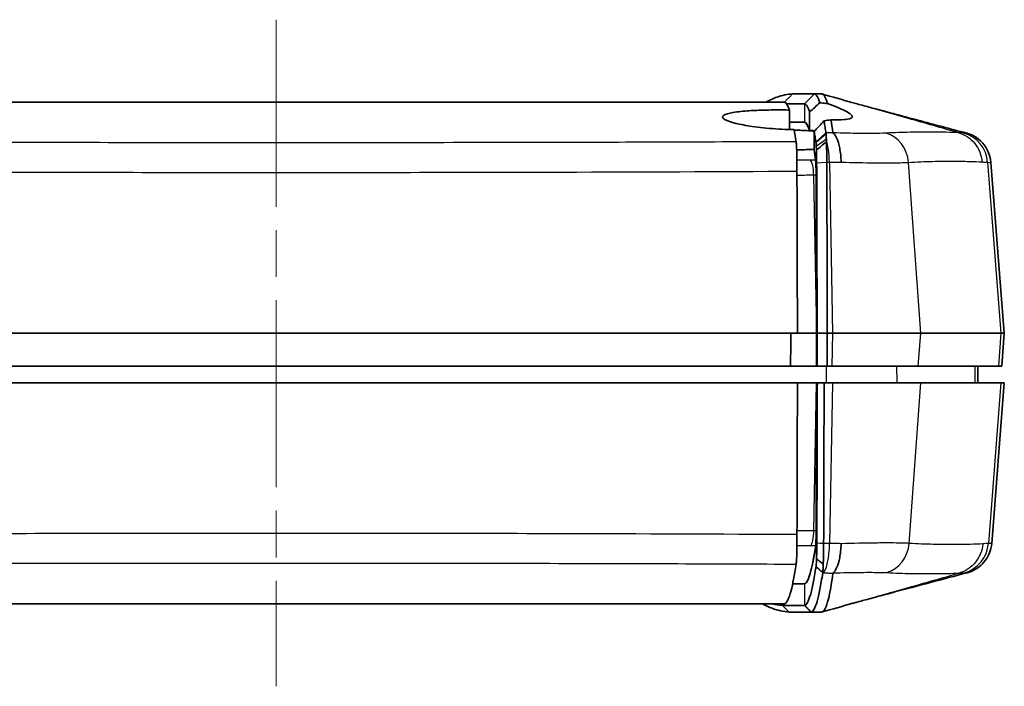
# Model space of a CAD drawing. Units: millimetres. Extents: x 0 to 1594, y 0 to 281.
# Drawn here: x 507 to 537, y 238 to 258 of the extents above; entities that cross this region are included whole.
import ezdxf

# ---------------------------------------------------------------- set-up
doc = ezdxf.new("R2010")
doc.units = ezdxf.units.MM
doc.linetypes.add('CHAIN', pattern=[0.3543, 0.2362, -0.0295, 0.0591, -0.0295])
for name, color, linetype, lineweight in [('Centerline (ISO)', 131, 'Continuous', 18), ('Visible (ISO)', 7, 'Continuous', 35), ('Visible Narrow (ISO)', 7, 'Continuous', 25)]:
    doc.layers.add(name, color=color, linetype=linetype, lineweight=lineweight)

msp = doc.modelspace()

# ---------------------------------------------------------------- linework, layer by layer
at = {"layer": 'Centerline (ISO)', "linetype": 'CHAIN', "ltscale": 23.990969}
msp.add_line((514.9963, 257.7349), (514.9963, 237.5349), dxfattribs=at)
at = {"layer": 'Visible (ISO)'}
for p, q in [((531.3208, 255.4849), (530.654, 255.4849)), ((531.5479, 255.4849), (531.3208, 255.4849)), ((530.4096, 255.2349), (499.583, 255.2349)), ((530.4724, 255.185), (531.0187, 255.185)), ((531.0139, 254.6349), (530.5635, 254.6349)), ((530.7691, 254.6349), (530.7691, 254.6349)), ((531.0139, 254.6349), (531.0139, 254.6349)), ((536.6682, 253.41), (537.0755, 248.2349)), ((499.1912, 248.2349), (530.8014, 248.2349)), ((531.3825, 248.2349), (530.8014, 248.2349)), ((531.3825, 248.2349), (530.8014, 248.2349)), ((531.3998, 248.2349), (531.7082, 248.2349)), ((531.7082, 248.2349), (531.8687, 248.2349)), ((534.5393, 248.2349), (531.8687, 248.2349)), ((534.5393, 248.2349), (536.9741, 248.2349)), ((537.0755, 248.2349), (536.9741, 248.2349)), ((536.9968, 247.2349), (537.0755, 248.2349)), ((499.3973, 247.2349), (530.5953, 247.2349)), ((530.5953, 247.2349), (531.3795, 247.2349)), ((531.3968, 247.2349), (531.3795, 247.2349)), ((531.3968, 247.2349), (531.7052, 247.2349)), ((531.8497, 247.2349), (531.7052, 247.2349)), ((534.4678, 247.2349), (531.8497, 247.2349)), ((536.8962, 247.2349), (534.4678, 247.2349)), ((536.2711, 247.2349), (536.2755, 246.7349)), ((536.9968, 247.2349), (536.8962, 247.2349)), ((499.1912, 246.7349), (530.8014, 246.7349)), ((531.3825, 246.7349), (530.8014, 246.7349)), ((531.3825, 246.7349), (531.4054, 246.7349)), ((531.6111, 246.7349), (531.4054, 246.7349)), ((531.6111, 246.7349), (531.8687, 246.7349)), ((531.8687, 246.7349), (534.5393, 246.7349)), ((534.5393, 246.7349), (536.9741, 246.7349)), ((536.6923, 241.8663), (537.0755, 246.7349)), ((536.9741, 246.7349), (537.0755, 246.7349)), ((531.0139, 240.6349), (530.656, 240.6349)), ((530.7691, 240.6349), (530.7691, 240.6349)), ((531.0139, 240.6349), (531.0139, 240.635)), ((499.583, 240.0349), (511.1728, 240.0349)), ((518.8198, 240.0349), (530.4096, 240.0349)), ((531.0196, 239.9849), (530.3506, 239.9849)), ((530.5534, 239.7849), (531.221, 239.7849)), ((531.221, 239.7849), (531.5479, 239.7849))]:
    msp.add_line(p, q, dxfattribs=at)
for points, knots in [([(530.654, 255.4849), (530.4967, 255.4754), (530.3394, 255.4433), (530.0688, 255.3491), (529.9554, 255.2979), (529.842, 255.2349)], [-5.6883059, -5.6883059, -5.6883059, -5.6883059, -4.4119616, -4.4119616, -3.4918143, -3.4918143, -3.4918143, -3.4918143]), ([(531.4802, 255.2158), (531.4665, 255.2588), (531.4528, 255.2967), (531.4253, 255.3623), (531.4116, 255.39), (531.3978, 255.4125), (531.385, 255.4335), (531.3722, 255.45), (531.3465, 255.4742), (531.3337, 255.4818), (531.3208, 255.4849)], [-0.44193849, -0.44193849, -0.44193849, -0.44193849, -0.32992545, -0.32992545, -0.21791241, -0.21791241, -0.21791241, -0.11358996, -0.11358996, -0.00926751, -0.00926751, -0.00926751, -0.00926751]), ([(531.0187, 255.1849), (531.0313, 255.1818), (531.044, 255.1744), (531.0693, 255.1509), (531.082, 255.1347), (531.0948, 255.1142), (531.1084, 255.0921), (531.1221, 255.0649), (531.1478, 255.0042), (531.1598, 254.9717), (531.1719, 254.9353)], [0.01035132, 0.01035132, 0.01035132, 0.01035132, 0.11358996, 0.11358996, 0.21791241, 0.21791241, 0.21791241, 0.32992545, 0.32992545, 0.4292883, 0.4292883, 0.4292883, 0.4292883]), ([(531.1719, 254.9353), (531.2235, 254.9831), (531.2748, 255.0302), (531.3777, 255.1239), (531.4292, 255.1704), (531.4802, 255.2158)], [0, 0, 0, 0, 0.021878787, 0.021878787, 0.044228278, 0.044228278, 0.044228278, 0.044228278]), ([(531.4802, 255.2158), (531.5389, 255.2109), (531.596, 255.2055), (531.6721, 255.1974), (531.693, 255.1951), (531.7135, 255.1927)], [-0.052929504, -0.052929504, -0.052929504, -0.052929504, -0.032295759, -0.032295759, -0.024357037, -0.024357037, -0.024357037, -0.024357037]), ([(531.7135, 255.1927), (531.8298, 255.1503), (531.9356, 255.1092), (532.1423, 255.0226), (532.2362, 254.9784), (532.3697, 254.9033), (532.4142, 254.8718), (532.4553, 254.8267), (532.4636, 254.811), (532.4648, 254.7848), (532.4598, 254.774), (532.4373, 254.7533), (532.4182, 254.7438), (532.3502, 254.723), (532.2904, 254.7141), (532.1101, 254.7008), (531.9766, 254.6991), (531.8189, 254.7017)], [-0.3517673, -0.3517673, -0.3517673, -0.3517673, -0.30517127, -0.30517127, -0.24851875, -0.24851875, -0.1991071, -0.1991071, -0.16833042, -0.16833042, -0.14222662, -0.14222662, -0.11254239, -0.11254239, -0.06492039, -0.06492039, -0.00031269, -0.00031269, -0.00031269, -0.00031269]), ([(532.4557, 255.2271), (532.4814, 255.2198), (532.5098, 255.2119), (532.5657, 255.1963), (532.5916, 255.1892), (532.6254, 255.1799), (532.6309, 255.1785), (532.6367, 255.1769), (532.637, 255.1768), (532.6375, 255.1766), (532.6377, 255.1766), (532.6583, 255.171), (532.7551, 255.1447), (532.9442, 255.0935), (533.0867, 255.0551), (533.3872, 254.9745), (533.5475, 254.9316), (533.9518, 254.8237), (534.2006, 254.7574), (534.9411, 254.5603), (535.4354, 254.429), (535.927, 254.2985)], [0, 0, 0, 0, 0.05536599, 0.05536599, 0.09689019, 0.09689019, 0.10467501, 0.10467501, 0.1051226, 0.1051226, 0.10534639, 0.10534639, 0.13410197, 0.13410197, 0.18511981, 0.18511981, 0.23632658, 0.23632658, 0.31329849, 0.31329849, 0.46637854, 0.46637854, 0.46637854, 0.46637854]), ([(530.5602, 254.9977), (530.5451, 254.998), (530.53, 254.9983), (530.4267, 255.0001), (530.3385, 255.0009), (530.1678, 255.0013), (530.0854, 255.0009), (529.8998, 254.9985), (529.7976, 254.9963), (529.5251, 254.9874), (529.3633, 254.9788), (529.03, 254.952), (528.8736, 254.9321), (528.6372, 254.8816), (528.5627, 254.8511), (528.5128, 254.7823), (528.5379, 254.7445), (528.6804, 254.6682), (528.7912, 254.6305), (529.0752, 254.5607), (529.2417, 254.529), (529.646, 254.4697), (529.8867, 254.444), (530.2669, 254.4185), (530.3969, 254.4123), (530.5851, 254.4069), (530.6433, 254.4058), (530.7012, 254.4052)], [-0.76892815, -0.76892815, -0.76892815, -0.76892815, -0.76437949, -0.76437949, -0.73788698, -0.73788698, -0.71281319, -0.71281319, -0.68057479, -0.68057479, -0.62388153, -0.62388153, -0.55000188, -0.55000188, -0.47337741, -0.47337741, -0.39671336, -0.39671336, -0.32447132, -0.32447132, -0.25711584, -0.25711584, -0.18021728, -0.18021728, -0.14114612, -0.14114612, -0.12358817, -0.12358817, -0.12358817, -0.12358817]), ([(531.1672, 254.3815), (531.1684, 254.5282), (531.1697, 254.6748), (531.1713, 254.8594), (531.1716, 254.8974), (531.1719, 254.9353)], [-0.087998642, -0.087998642, -0.087998642, -0.087998642, -0.043999284, -0.043999284, -0.032614198, -0.032614198, -0.032614198, -0.032614198]), ([(531.6055, 254.6755), (531.5577, 254.6212), (531.5089, 254.5663), (531.41, 254.4566), (531.3599, 254.4016), (531.309, 254.3465)], [0, 0, 0, 0, 0.023853213, 0.023853213, 0.047438943, 0.047438943, 0.047438943, 0.047438943]), ([(531.666, 254.3071), (531.662, 254.3337), (531.658, 254.3599), (531.6493, 254.4162), (531.6446, 254.446), (531.6398, 254.4752), (531.6351, 254.5045), (531.6303, 254.5331), (531.6189, 254.6005), (531.6122, 254.6386), (531.6055, 254.6755)], [-0.9543717, -0.9543717, -0.9543717, -0.9543717, -0.92097465, -0.92097465, -0.88142122, -0.88142122, -0.88142122, -0.84186528, -0.84186528, -0.78614101, -0.78614101, -0.78614101, -0.78614101]), ([(531.1712, 254.3689), (531.1623, 254.3695), (531.1534, 254.3701), (531.0024, 254.3792), (530.8545, 254.3857), (530.704, 254.3901)], [-0.076900478, -0.076900478, -0.076900478, -0.076900478, -0.07400227, -0.07400227, -0.028180387, -0.028180387, -0.028180387, -0.028180387]), ([(531.309, 254.3465), (531.3087, 254.3058), (531.3083, 254.265), (531.3066, 254.0779), (531.3053, 253.9316), (531.304, 253.7852)], [-0.056135214, -0.056135214, -0.056135214, -0.056135214, -0.043917626, -0.043917626, -0.000000005, -0.000000005, -0.000000005, -0.000000005]), ([(531.309, 254.3465), (531.313, 254.3241), (531.317, 254.3012), (531.3258, 254.2504), (531.3305, 254.2223), (531.3352, 254.1936), (531.3399, 254.1649), (531.3446, 254.1355), (531.3533, 254.0802), (531.3573, 254.0545), (531.3613, 254.0283)], [0.80834159, 0.80834159, 0.80834159, 0.80834159, 0.84186528, 0.84186528, 0.88142122, 0.88142122, 0.88142122, 0.92097465, 0.92097465, 0.9543717, 0.9543717, 0.9543717, 0.9543717]), ([(531.6783, 254.1102), (531.6767, 254.1607), (531.6747, 254.2042), (531.6711, 254.2591), (531.6697, 254.2764), (531.6681, 254.2906)], [-0.039729947, -0.039729947, -0.039729947, -0.039729947, -0.014601826, -0.014601826, 0, 0, 0, 0]), ([(531.8799, 254.3072), (531.8797, 254.3073), (531.8795, 254.3075), (531.8775, 254.3093), (531.8765, 254.3108), (531.8763, 254.3123)], [1.072319781, 1.072319781, 1.072319781, 1.072319781, 1.073923133, 1.073923133, 1.089944916, 1.089944916, 1.089944916, 1.089944916]), ([(532.1272, 253.4199), (532.1272, 253.4218), (532.1271, 253.4238), (532.1252, 253.4993), (532.1206, 253.5721), (532.1059, 253.713), (532.0959, 253.7808), (532.0615, 253.9573), (532.0323, 254.0561), (531.9625, 254.2147), (531.9226, 254.273), (531.8799, 254.3072)], [-0.00057943, -0.00057943, -0.00057943, -0.00057943, 0, 0, 0.02217414, 0.02217414, 0.04434628, 0.04434628, 0.08343678, 0.08343678, 0.12250792, 0.12250792, 0.12250792, 0.12250792]), ([(535.927, 254.2985), (535.938, 254.2955), (535.9509, 254.292), (535.9837, 254.2818), (536.0035, 254.2753), (536.0571, 254.2546), (536.0906, 254.2412), (536.1902, 254.1883), (536.2574, 254.1541), (536.3984, 254.0201), (536.4419, 253.9737), (536.549, 253.8224), (536.6165, 253.698), (536.6587, 253.4948), (536.6648, 253.453), (536.6682, 253.41)], [-0.134929984, -0.134929984, -0.134929984, -0.134929984, -0.132413383, -0.132413383, -0.129896782, -0.129896782, -0.127380181, -0.127380181, -0.12486358, -0.12486358, -0.123924753, -0.123924753, -0.122656398, -0.122656398, -0.122346979, -0.122346979, -0.122346979, -0.122346979]), ([(530.7781, 253.8226), (530.776, 253.8652), (530.7738, 253.9029), (530.7683, 253.9814), (530.7649, 254.0162), (530.7615, 254.0386)], [0.008390181, 0.008390181, 0.008390181, 0.008390181, 0.028084421, 0.028084421, 0.056283147, 0.056283147, 0.056283147, 0.056283147]), ([(530.7868, 253.146), (530.7865, 253.2733), (530.7855, 253.3974), (530.783, 253.5946), (530.7817, 253.6714), (530.7795, 253.7691), (530.7788, 253.7967), (530.7781, 253.8226)], [0, 0, 0, 0, 0.038335648, 0.038335648, 0.066277126, 0.066277126, 0.07827078, 0.07827078, 0.07827078, 0.07827078]), ([(531.3635, 254.0138), (531.3647, 254.0055), (531.3659, 253.9949), (531.369, 253.96), (531.3708, 253.9312), (531.3724, 253.8966)], [0, 0, 0, 0, 0.014601826, 0.014601826, 0.039729947, 0.039729947, 0.039729947, 0.039729947]), ([(531.3724, 253.8966), (531.3728, 253.8874), (531.3732, 253.8778), (531.3746, 253.8414), (531.3755, 253.8123), (531.3763, 253.781)], [0.039729947, 0.039729947, 0.039729947, 0.039729947, 0.046433804, 0.046433804, 0.064090303, 0.064090303, 0.064090303, 0.064090303]), ([(531.6802, 254.0362), (531.6299, 253.9932), (531.5794, 253.9505), (531.4781, 253.8654), (531.4273, 253.8231), (531.3763, 253.781)], [0, 0, 0, 0, 0.020399724, 0.020399724, 0.040929802, 0.040929802, 0.040929802, 0.040929802]), ([(531.6802, 254.0362), (531.68, 254.0471), (531.6797, 254.0578), (531.6791, 254.0827), (531.6787, 254.0967), (531.6783, 254.1102)], [-0.051261073, -0.051261073, -0.051261073, -0.051261073, -0.046433804, -0.046433804, -0.039729947, -0.039729947, -0.039729947, -0.039729947]), ([(531.6928, 253.4142), (531.6927, 253.4705), (531.6923, 253.5263), (531.6912, 253.638), (531.6904, 253.6938), (531.6894, 253.7474), (531.6884, 253.7946), (531.6873, 253.8401), (531.6844, 253.9384), (531.6825, 253.9895), (531.6802, 254.0362)], [-0.092873155, -0.092873155, -0.092873155, -0.092873155, -0.07491375, -0.07491375, -0.056245376, -0.056245376, -0.056245376, -0.039823061, -0.039823061, -0.019181645, -0.019181645, -0.019181645, -0.019181645]), ([(530.7789, 253.793), (530.7963, 253.793), (530.8137, 253.793), (530.9943, 253.7936), (531.1518, 253.7986), (531.3, 253.8079)], [-0.574863871, -0.574863871, -0.574863871, -0.574863871, -0.569547683, -0.569547683, -0.519585937, -0.519585937, -0.519585937, -0.519585937]), ([(531.3767, 253.7644), (531.3771, 253.7549), (531.3775, 253.7452), (531.3791, 253.7041), (531.3801, 253.6713), (531.381, 253.6371), (531.3821, 253.5982), (531.3829, 253.5574), (531.384, 253.4757), (531.3844, 253.4347), (531.3845, 253.3933)], [0.034608255, 0.034608255, 0.034608255, 0.034608255, 0.039823061, 0.039823061, 0.056245376, 0.056245376, 0.056245376, 0.07491375, 0.07491375, 0.092873155, 0.092873155, 0.092873155, 0.092873155]), ([(531.364, 253.2645), (531.3634, 253.3021), (531.3625, 253.3363), (531.3604, 253.3927), (531.3593, 253.4157), (531.3568, 253.4531), (531.3554, 253.4675), (531.354, 253.4772)], [0.025086076, 0.025086076, 0.025086076, 0.025086076, 0.038700754, 0.038700754, 0.050901028, 0.050901028, 0.063132836, 0.063132836, 0.063132836, 0.063132836]), ([(531.3682, 253.0309), (531.368, 253.0948), (531.3671, 253.1571), (531.3651, 253.2317), (531.3646, 253.2484), (531.364, 253.2645)], [0, 0, 0, 0, 0.019244649, 0.019244649, 0.025062267, 0.025062267, 0.025062267, 0.025062267]), ([(531.3845, 253.3884), (531.3845, 253.3882), (531.3845, 253.388), (531.3858, 252.9576), (531.3871, 252.5278), (531.3896, 251.6658), (531.3909, 251.2335), (531.3922, 250.8011), (531.3935, 250.3699), (531.3947, 249.9385), (531.3973, 249.0832), (531.3985, 248.6593), (531.3998, 248.2349)], [-0.52572102, -0.52572102, -0.52572102, -0.52572102, -0.52565874, -0.52565874, -0.39592564, -0.39592564, -0.26545954, -0.26545954, -0.26545954, -0.13532881, -0.13532881, -0.00760684, -0.00760684, -0.00760684, -0.00760684]), ([(531.3845, 253.3933), (531.3845, 253.3925), (531.3845, 253.3916), (531.3845, 253.39), (531.3845, 253.3892), (531.3845, 253.3884)], [0.09287315504, 0.09287315504, 0.09287315504, 0.09287315504, 0.09322763925, 0.09322763925, 0.09358212347, 0.09358212347, 0.09358212347, 0.09358212347]), ([(531.7082, 248.2349), (531.7082, 248.2413), (531.7082, 248.2477), (531.7069, 248.6785), (531.7056, 249.1024), (531.7031, 249.9577), (531.7018, 250.3891), (531.7005, 250.8203), (531.6992, 251.2527), (531.6979, 251.6849), (531.6953, 252.547), (531.6941, 252.9768), (531.6928, 253.4071), (531.6928, 253.4073), (531.6928, 253.4075)], [0.00567983, 0.00567983, 0.00567983, 0.00567983, 0.00760684, 0.00760684, 0.13532881, 0.13532881, 0.26545954, 0.26545954, 0.26545954, 0.39592564, 0.39592564, 0.52565874, 0.52565874, 0.52572102, 0.52572102, 0.52572102, 0.52572102]), ([(531.6928, 253.4075), (531.6928, 253.4087), (531.6928, 253.4098), (531.6928, 253.412), (531.6928, 253.4131), (531.6928, 253.4142)], [-0.09358212347, -0.09358212347, -0.09358212347, -0.09358212347, -0.09322763925, -0.09322763925, -0.09287315504, -0.09287315504, -0.09287315504, -0.09287315504]), ([(530.7868, 253.146), (530.7879, 252.7859), (530.789, 252.4257), (530.7938, 250.7887), (530.7976, 249.5118), (530.8014, 248.2349)], [0.28108622, 0.28108622, 0.28108622, 0.28108622, 0.38946567, 0.38946567, 0.77376176, 0.77376176, 0.77376176, 0.77376176]), ([(530.5983, 248.2349), (530.5978, 248.0684), (530.5973, 247.9016), (530.5963, 247.5679), (530.5958, 247.4014), (530.5953, 247.2349)], [0.00100425, 0.00100425, 0.00100425, 0.00100425, 0.05114031, 0.05114031, 0.10122314, 0.10122314, 0.10122314, 0.10122314]), ([(531.3998, 248.2349), (531.3996, 248.1596), (531.3994, 248.0843), (531.3989, 247.9256), (531.3986, 247.8423), (531.3984, 247.759), (531.3981, 247.6716), (531.3979, 247.5843), (531.3974, 247.4256), (531.3972, 247.3543), (531.3969, 247.267), (531.3969, 247.2509), (531.3968, 247.2349)], [-0.09791309, -0.09791309, -0.09791309, -0.09791309, -0.07524122, -0.07524122, -0.05016081, -0.05016081, -0.05016081, -0.02387608, -0.02387608, -0.00240864, -0.00240864, 0.00240865, 0.00240865, 0.00240865, 0.00240865]), ([(531.7052, 247.2349), (531.7053, 247.2445), (531.7053, 247.2542), (531.7055, 247.3351), (531.7057, 247.4064), (531.7062, 247.5651), (531.7065, 247.6524), (531.7067, 247.7397), (531.707, 247.8231), (531.7072, 247.9064), (531.7077, 248.0715), (531.708, 248.1532), (531.7082, 248.2349)], [-0.00048228, -0.00048228, -0.00048228, -0.00048228, 0.00240864, 0.00240864, 0.02387608, 0.02387608, 0.05016081, 0.05016081, 0.05016081, 0.07524122, 0.07524122, 0.0998399, 0.0998399, 0.0998399, 0.0998399]), ([(530.8014, 246.7349), (530.7978, 245.5259), (530.7942, 244.3169), (530.7897, 242.7819), (530.7887, 242.4559), (530.7877, 242.1299)], [0, 0, 0, 0, 0.36386552, 0.36386552, 0.46197539, 0.46197539, 0.46197539, 0.46197539]), ([(531.4054, 246.7349), (531.4042, 246.3343), (531.4031, 245.9337), (531.4007, 245.1272), (531.3995, 244.7212), (531.3983, 244.3153), (531.397, 243.9086), (531.3958, 243.5019), (531.3935, 242.7036), (531.3923, 242.3121), (531.3911, 241.9068), (531.3911, 241.8932), (531.391, 241.8795)], [-0.94164955, -0.94164955, -0.94164955, -0.94164955, -0.82077917, -0.82077917, -0.6982991, -0.6982991, -0.6982991, -0.57559741, -0.57559741, -0.45745293, -0.45745293, -0.45333896, -0.45333896, -0.45333896, -0.45333896]), ([(531.5966, 241.8667), (531.5966, 241.8804), (531.5967, 241.894), (531.5979, 242.2993), (531.599, 242.6908), (531.6014, 243.4891), (531.6026, 243.8958), (531.6038, 244.3024), (531.605, 244.7084), (531.6063, 245.1143), (531.6087, 245.9252), (531.6099, 246.3301), (531.6111, 246.7349)], [0.45333896, 0.45333896, 0.45333896, 0.45333896, 0.45745293, 0.45745293, 0.57559741, 0.57559741, 0.6982991, 0.6982991, 0.6982991, 0.82077917, 0.82077917, 0.94293842, 0.94293842, 0.94293842, 0.94293842]), ([(531.3649, 242.0115), (531.3651, 242.0171), (531.3653, 242.0227), (531.3666, 242.0612), (531.3674, 242.0962), (531.3686, 242.1692), (531.369, 242.2069), (531.3691, 242.2451)], [0.037990361, 0.037990361, 0.037990361, 0.037990361, 0.039982991, 0.039982991, 0.051505342, 0.051505342, 0.063006908, 0.063006908, 0.063006908, 0.063006908]), ([(530.779, 241.4535), (530.7804, 241.5049), (530.7817, 241.5633), (530.7842, 241.701), (530.7853, 241.7813), (530.7869, 241.9511), (530.7875, 242.0398), (530.7877, 242.1299)], [0.016080328, 0.016080328, 0.016080328, 0.016080328, 0.039964661, 0.039964661, 0.067204728, 0.067204728, 0.094348586, 0.094348586, 0.094348586, 0.094348586]), ([(531.3549, 241.7988), (531.3573, 241.815), (531.3595, 241.8439), (531.3628, 241.919), (531.3641, 241.9622), (531.3649, 242.0115)], [0, 0, 0, 0, 0.020280278, 0.020280278, 0.038099122, 0.038099122, 0.038099122, 0.038099122]), ([(531.391, 241.8759), (531.3909, 241.8277), (531.3905, 241.7802), (531.3891, 241.6862), (531.3882, 241.6398), (531.3871, 241.5952), (531.3859, 241.5506), (531.3845, 241.5081), (531.3821, 241.4478), (531.3812, 241.4279), (531.3802, 241.4088)], [0.00045925, 0.00045925, 0.00045925, 0.00045925, 0.01866094, 0.01866094, 0.03732188, 0.03732188, 0.03732188, 0.055982819, 0.055982819, 0.065639356, 0.065639356, 0.065639356, 0.065639356]), ([(531.391, 241.8795), (531.391, 241.8789), (531.391, 241.8783), (531.391, 241.8771), (531.391, 241.8765), (531.391, 241.8759)], [0, 0, 0, 0, 0.00022962523, 0.00022962523, 0.00045925045, 0.00045925045, 0.00045925045, 0.00045925045]), ([(531.3549, 241.7988), (531.3076, 241.4834), (531.2598, 241.2312), (531.1461, 240.7877), (531.0801, 240.6514), (531.0139, 240.635)], [0.14198993, 0.14198993, 0.14198993, 0.14198993, 0.53710753, 0.53710753, 1.07414241, 1.07414241, 1.07414241, 1.07414241]), ([(531.5826, 241.2298), (531.5847, 241.2717), (531.5867, 241.3174), (531.59, 241.4151), (531.5915, 241.4672), (531.5927, 241.5216), (531.5939, 241.5761), (531.5948, 241.6325), (531.5961, 241.7465), (531.5964, 241.8041), (531.5966, 241.8623)], [-0.074464735, -0.074464735, -0.074464735, -0.074464735, -0.055982819, -0.055982819, -0.03732188, -0.03732188, -0.03732188, -0.01866094, -0.01866094, -0.00045925, -0.00045925, -0.00045925, -0.00045925]), ([(531.5966, 241.8623), (531.5966, 241.8631), (531.5966, 241.8638), (531.5966, 241.8653), (531.5966, 241.866), (531.5966, 241.8667)], [-0.00045925045, -0.00045925045, -0.00045925045, -0.00045925045, -0.00022962523, -0.00022962523, 0, 0, 0, 0]), ([(532.1258, 241.8562), (532.1258, 241.8543), (532.1257, 241.8524), (532.1238, 241.7768), (532.1192, 241.7042), (532.1047, 241.5633), (532.0948, 241.4955), (532.0607, 241.319), (532.0318, 241.2202), (531.9625, 241.0616), (531.923, 241.0032), (531.8807, 240.9691)], [-0.1230606, -0.1230606, -0.1230606, -0.1230606, -0.12248153, -0.12248153, -0.10031952, -0.10031952, -0.07815953, -0.07815953, -0.03907045, -0.03907045, 0, 0, 0, 0]), ([(536.6923, 241.8663), (536.6839, 241.7599), (536.6585, 241.6615), (536.5872, 241.48), (536.5395, 241.4034), (536.431, 241.259), (536.3734, 241.2071), (536.2448, 241.1026), (536.1903, 241.0745), (536.1022, 241.0297), (536.0708, 241.0174), (536.0203, 240.9985), (536.0015, 240.9925), (535.9721, 240.9835), (535.9609, 240.9804), (535.9511, 240.9778)], [-0.028703753, -0.028703753, -0.028703753, -0.028703753, -0.027943975, -0.027943975, -0.027026917, -0.027026917, -0.025709576, -0.025709576, -0.023447233, -0.023447233, -0.020970922, -0.020970922, -0.01849461, -0.01849461, -0.016322196, -0.016322196, -0.016322196, -0.016322196]), ([(530.7625, 241.2375), (530.7658, 241.2599), (530.7692, 241.2947), (530.7747, 241.3732), (530.7769, 241.4109), (530.779, 241.4535)], [0, 0, 0, 0, 0.028180655, 0.028180655, 0.047859561, 0.047859561, 0.047859561, 0.047859561]), ([(531.38, 241.4001), (531.3791, 241.3693), (531.3781, 241.3407), (531.3758, 241.2863), (531.3745, 241.261), (531.3731, 241.2391), (531.3721, 241.2228), (531.3709, 241.2085), (531.3686, 241.1838), (531.3674, 241.1735), (531.3662, 241.1652)], [-0.000724103, -0.000724103, -0.000724103, -0.000724103, 0.015163364, 0.015163364, 0.032510897, 0.032510897, 0.032510897, 0.045383419, 0.045383419, 0.058249732, 0.058249732, 0.058249732, 0.058249732]), ([(531.5826, 241.2298), (531.5489, 241.2585), (531.5152, 241.287), (531.4477, 241.3438), (531.4139, 241.372), (531.38, 241.4001)], [0, 0, 0, 0, 0.013622251, 0.013622251, 0.027262075, 0.027262075, 0.027262075, 0.027262075]), ([(530.4096, 240.0349), (530.4763, 240.0511), (530.5429, 240.1848), (530.6606, 240.6322), (530.7118, 240.8997), (530.7625, 241.2375)], [0, 0, 0, 0, 0.54156665, 0.54156665, 0.96514721, 0.96514721, 0.96514721, 0.96514721]), ([(531.3648, 241.1557), (531.3368, 240.9707), (531.3088, 240.8074), (531.2519, 240.5221), (531.223, 240.4009), (531.1941, 240.3023), (531.1651, 240.2037), (531.1361, 240.1279), (531.0779, 240.0221), (531.0487, 239.9921), (531.0196, 239.9849)], [0.06078269, 0.06078269, 0.06078269, 0.06078269, 0.2950714, 0.2950714, 0.53334533, 0.53334533, 0.53334533, 0.77188451, 0.77188451, 1.00970771, 1.00970771, 1.00970771, 1.00970771]), ([(531.3662, 241.1652), (531.3659, 241.1636), (531.3657, 241.162), (531.3652, 241.1589), (531.365, 241.1573), (531.3648, 241.1557)], [0.056797466, 0.056797466, 0.056797466, 0.056797466, 0.0587900781, 0.0587900781, 0.0607826902, 0.0607826902, 0.0607826902, 0.0607826902]), ([(531.5679, 240.9699), (531.5682, 240.9715), (531.5684, 240.9732), (531.5689, 240.9766), (531.5691, 240.9784), (531.5693, 240.9802)], [-0.0607826902, -0.0607826902, -0.0607826902, -0.0607826902, -0.0587900781, -0.0587900781, -0.056797466, -0.056797466, -0.056797466, -0.056797466]), ([(531.5693, 240.9802), (531.5707, 240.992), (531.5721, 241.0063), (531.5747, 241.0394), (531.5759, 241.0584), (531.577, 241.0795), (531.5785, 241.108), (531.5798, 241.1405), (531.5816, 241.1935), (531.5821, 241.2113), (531.5826, 241.2298)], [-0.058249732, -0.058249732, -0.058249732, -0.058249732, -0.045383419, -0.045383419, -0.032510897, -0.032510897, -0.032510897, -0.015163364, -0.015163364, -0.006951201, -0.006951201, -0.006951201, -0.006951201]), ([(535.9511, 240.9778), (535.3935, 240.8297), (534.8315, 240.6804), (533.9505, 240.4458), (533.622, 240.3582), (533.1584, 240.234), (533.0024, 240.1921), (532.8038, 240.1384), (532.7431, 240.122), (532.6756, 240.1036), (532.6632, 240.1002), (532.6487, 240.0963), (532.6462, 240.0956), (532.6426, 240.0946), (532.6414, 240.0943), (532.5629, 240.0729), (532.5843, 240.0787), (532.5206, 240.0611), (532.4863, 240.0514), (532.4557, 240.0428)], [0, 0, 0, 0, 0.17366302, 0.17366302, 0.27409281, 0.27409281, 0.32814677, 0.32814677, 0.35476387, 0.35476387, 0.36091152, 0.36091152, 0.36215956, 0.36215956, 0.36278358, 0.36278358, 0.40272455, 0.40272455, 0.46859248, 0.46859248, 0.46859248, 0.46859248]), ([(531.221, 239.7849), (531.221, 239.7849), (531.221, 239.7849), (531.2504, 239.7921), (531.2797, 239.8226), (531.3383, 239.9299), (531.3675, 240.0067), (531.3966, 240.1065), (531.4257, 240.2063), (531.4546, 240.329), (531.5118, 240.6176), (531.5399, 240.7828), (531.5679, 240.9699)], [-1.0104237, -1.0104237, -1.0104237, -1.0104237, -1.01035106, -1.01035106, -0.77188451, -0.77188451, -0.53334533, -0.53334533, -0.53334533, -0.2950714, -0.2950714, -0.06078269, -0.06078269, -0.06078269, -0.06078269]), ([(531.5479, 239.7849), (531.6142, 239.801), (531.6797, 239.9333), (531.7897, 240.3732), (531.8333, 240.6346), (531.8772, 240.9641)], [-1.06574406, -1.06574406, -1.06574406, -1.06574406, -0.53590571, -0.53590571, -0.12430369, -0.12430369, -0.12430369, -0.12430369]), ([(529.7413, 240.0349), (529.839, 239.9807), (529.9368, 239.9352), (530.2067, 239.8335), (530.3789, 239.7958), (530.5518, 239.785), (530.5526, 239.785), (530.5534, 239.7849)], [-2.2506342, -2.2506342, -2.2506342, -2.2506342, -1.4570956, -1.4570956, -0.0599364, -0.0599364, -0.0534895, -0.0534895, -0.0534895, -0.0534895]), ([(530.3506, 239.9849), (530.3502, 239.985), (530.3498, 239.985), (530.2439, 239.9915), (530.1383, 240.0081), (530.0327, 240.0349)], [0.05678693, 0.05678693, 0.05678693, 0.05678693, 0.05993637, 0.05993637, 0.91691314, 0.91691314, 0.91691314, 0.91691314])]:
    msp.add_open_spline(points, degree=3, knots=knots, dxfattribs=at)
for points in [[(531.5479, 255.4849), (531.6042, 255.4713), (531.6599, 255.3737), (531.7135, 255.1927)], [(532.4557, 255.2271), (532.1548, 255.3126), (531.8538, 255.3981), (531.5529, 255.4835)], [(530.4096, 255.2349), (530.4599, 255.2228), (530.5102, 255.1437), (530.5602, 254.9977)], [(530.5656, 254.4076), (530.5638, 254.6043), (530.562, 254.801), (530.5602, 254.9977)], [(530.5635, 254.6349), (530.7136, 254.6349), (530.8638, 254.6349), (531.0139, 254.6349)], [(531.0139, 254.6349), (531.0139, 254.6349), (531.0139, 254.6349), (531.0139, 254.6349)], [(531.1672, 254.3815), (531.1163, 254.5376), (531.0652, 254.6222), (531.0139, 254.6349)], [(531.8189, 254.7017), (531.7519, 254.6921), (531.6806, 254.6832), (531.6055, 254.6755)], [(531.8189, 254.7017), (531.838, 254.5848), (531.8573, 254.455), (531.8763, 254.3123)], [(530.7012, 254.4052), (530.7214, 254.294), (530.7415, 254.1718), (530.7615, 254.0386)], [(531.3314, 254.3708), (531.2778, 254.3747), (531.223, 254.3782), (531.1672, 254.3815)], [(531.3201, 254.3585), (531.2715, 254.3623), (531.2219, 254.3658), (531.1712, 254.3689)], [(531.6681, 254.2906), (531.6674, 254.2967), (531.6667, 254.3022), (531.666, 254.3071)], [(531.3613, 254.0283), (531.362, 254.0235), (531.3627, 254.0186), (531.3635, 254.0138)], [(531.3, 253.8079), (531.3014, 253.808), (531.3028, 253.8081), (531.3042, 253.8081)], [(531.354, 253.4772), (531.3374, 253.5877), (531.3207, 253.6903), (531.304, 253.7852)], [(531.3767, 253.7644), (531.3735, 253.6389), (531.3703, 253.5133), (531.3672, 253.3877)], [(531.3763, 253.781), (531.3765, 253.7756), (531.3766, 253.77), (531.3767, 253.7644)], [(531.3672, 253.3877), (531.3661, 253.3467), (531.3651, 253.3056), (531.364, 253.2645)], [(531.3649, 242.0115), (531.366, 241.9705), (531.367, 241.9295), (531.3681, 241.8884)], [(531.3681, 241.8884), (531.3721, 241.7285), (531.3762, 241.5686), (531.3802, 241.4088)], [(531.3802, 241.4088), (531.3801, 241.4059), (531.3801, 241.403), (531.38, 241.4001)], [(531.8772, 240.9641), (531.8774, 240.9657), (531.8785, 240.9673), (531.8807, 240.9691)], [(530.656, 240.635), (530.7753, 240.635), (530.8946, 240.635), (531.0139, 240.635)], [(531.0139, 240.635), (531.0139, 240.635), (531.0139, 240.635), (531.0139, 240.635)], [(511.1728, 240.0349), (513.719, 240.036), (516.2736, 240.036), (518.8198, 240.0349)], [(531.5529, 239.7864), (531.8538, 239.8718), (532.1548, 239.9573), (532.4557, 240.0428)]]:
    msp.add_open_spline(points, degree=3, dxfattribs=at)
for points, weights in [([(531.3825, 248.2349), (531.3753, 250.6397), (531.3682, 253.0309)], [95.5004160269, 95.71793789, 95.9352119862]), ([(531.3825, 248.2349), (531.381, 247.7346), (531.3795, 247.2349)], [1.95975286314, 1.96067983597, 1.96160658953]), ([(531.3691, 242.2451), (531.3758, 244.484), (531.3825, 246.7349)], [95.9078218116, 95.7044636767, 95.5008885292])]:
    msp.add_rational_spline(points, weights, degree=2, dxfattribs=at)
at = {"layer": 'Visible Narrow (ISO)'}
for p, q in [((531.0187, 255.185), (531.3208, 255.4849)), ((531.0187, 255.185), (531.0139, 254.6349)), ((531.3613, 254.0283), (531.666, 254.3071)), ((531.3635, 254.0138), (531.6681, 254.2906)), ((531.6783, 254.1102), (531.3724, 253.8966)), ((531.3845, 253.3933), (531.6928, 253.4142)), ((531.6928, 253.4075), (531.3845, 253.3884)), ((531.7704, 253.4147), (531.8687, 248.2349)), ((534.5393, 248.2349), (534.1692, 253.4097)), ((536.5706, 253.4138), (536.9741, 248.2349)), ((531.2933, 253.0304), (531.3825, 248.2349)), ((531.3825, 248.2349), (531.3998, 248.2349)), ((531.8687, 248.2349), (531.8497, 247.2349)), ((534.4678, 247.2349), (534.5393, 248.2349)), ((536.9741, 248.2349), (536.8962, 247.2349)), ((531.6748, 247.2349), (531.6758, 246.7349)), ((533.8084, 247.2349), (533.8124, 246.7349)), ((536.1779, 247.2349), (536.1822, 246.7349)), ((531.299, 242.2455), (531.3825, 246.7349)), ((531.8687, 246.7349), (531.7762, 241.8612)), ((534.1912, 241.8666), (534.5393, 246.7349)), ((536.9741, 246.7349), (536.5945, 241.8626)), ((531.391, 241.8795), (531.5966, 241.8667)), ((531.5966, 241.8623), (531.391, 241.8759)), ((531.5679, 240.9699), (531.3648, 241.1557)), ((531.3662, 241.1652), (531.5693, 240.9802)), ((531.0139, 240.635), (531.0196, 239.9849)), ((530.3502, 240.0349), (530.3506, 239.9849)), ((530.3506, 239.9849), (530.5534, 239.7849))]:
    msp.add_line(p, q, dxfattribs=at)
for centre, major_axis, ratio, start_param, end_param in [((533.2633, 253.3313), (-0.0705, 0.9975), 0.9092704, 4.7268306, 5.9589806), ((535.5838, 253.3353), (0.0691, 0.9976), 0.9896988, 4.8593485, 6.0889526), ((531.5301, 253.3363), (0.0065, -1), 0.2415136, 1.6477574, 2.4542037), ((531.1757, 252.9912), (-0.0031, 0.5), 0.2365738, 4.7894444, 6.0373068), ((531.1813, 242.2847), (-0.0031, -0.5), 0.236566, 0.2465399, 1.4937155), ((531.5359, 241.9397), (-0.0064, -1), 0.2415057, 0.2476272, 1.4938089), ((533.2853, 241.945), (-0.069, -0.9976), 0.9092665, 0.3228406, 1.5550313), ((535.6077, 241.941), (0.0677, -0.9977), 0.989703, 0.1956051, 1.4252276)]:
    msp.add_ellipse(centre, major_axis=major_axis, ratio=ratio, start_param=start_param, end_param=end_param, dxfattribs=at)
for points, knots in [([(530.4004, 255.2349), (530.4089, 255.2433), (530.4173, 255.2516), (530.4512, 255.2849), (530.4765, 255.3099), (530.5272, 255.3599), (530.5526, 255.3849), (530.6033, 255.4349), (530.6286, 255.4599), (530.654, 255.4849)], [0.1666422, 0.1666422, 0.1666422, 0.1666422, 0.25000307, 0.25000307, 0.50000614, 0.50000614, 0.75000922, 0.75000922, 1.00001229, 1.00001229, 1.00001229, 1.00001229]), ([(535.683, 254.3105), (535.1703, 254.4561), (534.6792, 254.5956), (533.5978, 254.9028), (533.0268, 255.065), (532.4557, 255.2271)], [0.13183844, 0.13183844, 0.13183844, 0.13183844, 0.31204927, 0.31204927, 0.51364085, 0.51364085, 0.51364085, 0.51364085]), ([(531.8763, 254.3123), (531.8592, 254.3118), (531.8419, 254.3113), (531.7993, 254.3099), (531.7725, 254.3092), (531.7457, 254.3086), (531.7193, 254.308), (531.6927, 254.3075), (531.666, 254.3071)], [-0.030419702, -0.030419702, -0.030419702, -0.030419702, -0.025299882, -0.025299882, -0.016866588, -0.016866588, -0.016866588, -0.008576384, -0.008576384, -0.008576384, -0.008576384]), ([(533.4855, 254.2972), (533.3747, 254.2912), (533.2223, 254.2882), (532.9368, 254.2869), (532.8149, 254.2874), (532.4408, 254.2914), (532.1683, 254.2973), (531.8799, 254.3072)], [-0.20862456, -0.20862456, -0.20862456, -0.20862456, -0.13414864, -0.13414864, -0.08732808, -0.08732808, -0.00049303, -0.00049303, -0.00049303, -0.00049303]), ([(535.683, 254.3105), (535.5793, 254.3158), (535.456, 254.3201), (535.1702, 254.3263), (535.0077, 254.3282), (534.8254, 254.3285), (534.6432, 254.3288), (534.4413, 254.3274), (533.9962, 254.3187), (533.7534, 254.3117), (533.4855, 254.2972)], [-0.72031091, -0.72031091, -0.72031091, -0.72031091, -0.54030446, -0.54030446, -0.36020297, -0.36020297, -0.36020297, -0.18010149, -0.18010149, 0, 0, 0, 0]), ([(535.683, 254.3105), (535.7794, 254.2832), (535.8716, 254.2409), (536.0392, 254.13), (536.1146, 254.0614), (536.2415, 253.9043), (536.293, 253.8159), (536.3676, 253.6272), (536.3906, 253.527), (536.3982, 253.4256)], [0, 0, 0, 0, 0.25, 0.25, 0.5, 0.5, 0.75, 0.75, 1, 1, 1, 1]), ([(535.8421, 254.301), (535.8303, 254.3017), (535.8182, 254.3024), (535.7931, 254.3039), (535.7801, 254.3046), (535.7668, 254.3054), (535.7536, 254.3062), (535.7399, 254.307), (535.7119, 254.3087), (535.6977, 254.3096), (535.683, 254.3105)], [-0.10388481, -0.10388481, -0.10388481, -0.10388481, -0.07791361, -0.07791361, -0.05194241, -0.05194241, -0.05194241, -0.0259712, -0.0259712, -0.00018565, -0.00018565, -0.00018565, -0.00018565]), ([(535.927, 254.2985), (535.9296, 254.2978), (535.9256, 254.2975), (535.9013, 254.2981), (535.8765, 254.299), (535.8421, 254.301)], [-0.13492998, -0.13492998, -0.13492998, -0.13492998, -0.07548521, -0.07548521, 0, 0, 0, 0]), ([(530.7615, 254.0386), (528.3849, 254.0274), (525.9796, 254.0197), (520.719, 254.0084), (517.8576, 254.0056), (514.9963, 254.0056), (512.135, 254.0056), (509.2737, 254.0084), (504.013, 254.0197), (501.6077, 254.0274), (499.2311, 254.0386)], [-3.1713036, -3.1713036, -3.1713036, -3.1713036, -2.4416248, -2.4416248, -1.5856812, -1.5856812, -1.5856812, -0.7297377, -0.7297377, -0.0000588, -0.0000588, -0.0000588, -0.0000588]), ([(531.2014, 253.4763), (531.1509, 253.476), (531.1004, 253.4757), (530.9691, 253.475), (530.8883, 253.4745), (530.7998, 253.474), (530.7922, 253.474), (530.7845, 253.474)], [0, 0, 0, 0, 0.015553674, 0.015553674, 0.040439553, 0.040439553, 0.042790329, 0.042790329, 0.042790329, 0.042790329]), ([(531.354, 253.4772), (531.3286, 253.4771), (531.3031, 253.4769), (531.2523, 253.4766), (531.2268, 253.4765), (531.2014, 253.4763)], [-0.015677054, -0.015677054, -0.015677054, -0.015677054, -0.007838527, -0.007838527, 0, 0, 0, 0]), ([(531.7704, 253.4147), (531.8082, 253.4149), (531.8458, 253.4152), (531.9207, 253.416), (531.9579, 253.4165), (531.995, 253.4171), (532.0321, 253.4178), (532.069, 253.4185), (532.1128, 253.4196), (532.12, 253.4197), (532.1272, 253.4199)], [0, 0, 0, 0, 0.008433294, 0.008433294, 0.016866588, 0.016866588, 0.016866588, 0.025299882, 0.025299882, 0.026960085, 0.026960085, 0.026960085, 0.026960085]), ([(532.1272, 253.4199), (532.4905, 253.4092), (532.8334, 253.4027), (533.3096, 253.3981), (533.4679, 253.3975), (533.8366, 253.3991), (534.0264, 253.4024), (534.1692, 253.4097)], [0.00360656, 0.00360656, 0.00360656, 0.00360656, 0.08732808, 0.08732808, 0.13414864, 0.13414864, 0.20862456, 0.20862456, 0.20862456, 0.20862456]), ([(534.1692, 253.4097), (534.4272, 253.4273), (534.6681, 253.4361), (535.1139, 253.4469), (535.3189, 253.4485), (535.5053, 253.4482), (535.6916, 253.4478), (535.8595, 253.4453), (536.1574, 253.4376), (536.2873, 253.4322), (536.3982, 253.4256)], [0, 0, 0, 0, 0.18010149, 0.18010149, 0.36020297, 0.36020297, 0.36020297, 0.54030446, 0.54030446, 0.72021586, 0.72021586, 0.72021586, 0.72021586]), ([(536.3982, 253.4256), (536.414, 253.4245), (536.4295, 253.4234), (536.4598, 253.4213), (536.4746, 253.4203), (536.489, 253.4193), (536.5034, 253.4183), (536.5174, 253.4174), (536.5446, 253.4155), (536.5578, 253.4147), (536.5706, 253.4138)], [0.00028088, 0.00028088, 0.00028088, 0.00028088, 0.0259712, 0.0259712, 0.05194241, 0.05194241, 0.05194241, 0.07791361, 0.07791361, 0.10388481, 0.10388481, 0.10388481, 0.10388481]), ([(536.5706, 253.4138), (536.6107, 253.4113), (536.6385, 253.4102), (536.6635, 253.4095), (536.6682, 253.4096), (536.6682, 253.41)], [0, 0, 0, 0, 0.07548521, 0.07548521, 0.12234698, 0.12234698, 0.12234698, 0.12234698]), ([(499.2058, 253.146), (501.5579, 253.133), (503.9386, 253.1241), (509.2071, 253.1108), (512.1017, 253.1075), (514.9963, 253.1075), (517.8909, 253.1075), (520.7855, 253.1108), (526.054, 253.1241), (528.4348, 253.133), (530.7868, 253.146)], [0.0155222, 0.0155222, 0.0155222, 0.0155222, 0.7297377, 0.7297377, 1.5856812, 1.5856812, 1.5856812, 2.4416248, 2.4416248, 3.1558402, 3.1558402, 3.1558402, 3.1558402]), ([(530.7872, 253.0273), (530.8049, 253.0274), (530.8225, 253.0275), (530.8402, 253.0276), (530.8592, 253.0278), (530.8783, 253.0279), (530.9786, 253.0285), (531.0599, 253.029), (531.1919, 253.0298), (531.2426, 253.0301), (531.2933, 253.0304)], [-0.051671589, -0.051671589, -0.051671589, -0.051671589, -0.046265951, -0.046265951, -0.046265951, -0.040439553, -0.040439553, -0.015553674, -0.015553674, 0, 0, 0, 0]), ([(531.299, 242.2455), (531.2585, 242.2457), (531.2179, 242.246), (531.1367, 242.2465), (531.0961, 242.2467), (531.0555, 242.247), (531.0149, 242.2472), (530.9743, 242.2474), (530.8931, 242.2479), (530.8525, 242.2482), (530.8118, 242.2484), (530.8039, 242.2484), (530.796, 242.2485), (530.7881, 242.2485)], [0, 0, 0, 0, 0.012434218, 0.012434218, 0.024868437, 0.024868437, 0.024868437, 0.037302655, 0.037302655, 0.049736874, 0.049736874, 0.049736874, 0.052159085, 0.052159085, 0.052159085, 0.052159085]), ([(530.7877, 242.1299), (528.4355, 242.1427), (526.0546, 242.1514), (520.7858, 242.1645), (517.891, 242.1677), (514.9963, 242.1677), (512.1016, 242.1677), (509.2069, 242.1645), (503.9381, 242.1514), (501.5571, 242.1427), (499.2049, 242.1299)], [0.0154947, 0.0154947, 0.0154947, 0.0154947, 0.7297559, 0.7297559, 1.5857427, 1.5857427, 1.5857427, 2.4417292, 2.4417292, 3.1559905, 3.1559905, 3.1559905, 3.1559905]), ([(534.1912, 241.8666), (534.0474, 241.8738), (533.8565, 241.8771), (533.4879, 241.8786), (533.3313, 241.8781), (532.8502, 241.8736), (532.4986, 241.8671), (532.1258, 241.8562)], [0, 0, 0, 0, 0.07511963, 0.07511963, 0.12163204, 0.12163204, 0.20767858, 0.20767858, 0.20767858, 0.20767858]), ([(530.7854, 241.802), (530.8049, 241.8019), (530.8244, 241.8018), (530.8842, 241.8015), (530.9246, 241.8012), (530.965, 241.801), (531.0054, 241.8008), (531.0458, 241.8006), (531.1265, 241.8001), (531.1669, 241.7999), (531.2072, 241.7997)], [-0.043292945, -0.043292945, -0.043292945, -0.043292945, -0.037302655, -0.037302655, -0.024868437, -0.024868437, -0.024868437, -0.012434218, -0.012434218, 0, 0, 0, 0]), ([(531.3549, 241.7988), (531.3036, 241.4566), (531.2517, 241.1889), (531.1379, 240.7712), (531.076, 240.6504), (531.0139, 240.635)], [0.06787367, 0.06787367, 0.06787367, 0.06787367, 0.49648662, 0.49648662, 0.99998694, 0.99998694, 0.99998694, 0.99998694]), ([(531.2072, 241.7997), (531.2318, 241.7995), (531.2564, 241.7994), (531.3057, 241.7991), (531.3303, 241.799), (531.3549, 241.7988)], [0, 0, 0, 0, 0.007587001, 0.007587001, 0.015174002, 0.015174002, 0.015174002, 0.015174002]), ([(532.1258, 241.8562), (532.119, 241.8564), (532.1121, 241.8566), (532.1053, 241.8567), (532.0513, 241.858), (531.9968, 241.8589), (531.887, 241.8604), (531.8317, 241.861), (531.7762, 241.8612)], [0.023293849, 0.023293849, 0.023293849, 0.023293849, 0.024871153, 0.024871153, 0.024871153, 0.037306729, 0.037306729, 0.049742306, 0.049742306, 0.049742306, 0.049742306]), ([(536.4219, 241.851), (536.3117, 241.8446), (536.1828, 241.8394), (535.8861, 241.8317), (535.7179, 241.8293), (535.531, 241.8289), (535.3442, 241.8285), (535.1388, 241.8301), (534.6917, 241.8407), (534.45, 241.8493), (534.1912, 241.8666)], [0.00199874, 0.00199874, 0.00199874, 0.00199874, 0.18069156, 0.18069156, 0.36138311, 0.36138311, 0.36138311, 0.54207467, 0.54207467, 0.72276622, 0.72276622, 0.72276622, 0.72276622]), ([(536.4219, 241.851), (536.4142, 241.7496), (536.3912, 241.6494), (536.3167, 241.4607), (536.2651, 241.3723), (536.1382, 241.2152), (536.0628, 241.1466), (535.8952, 241.0357), (535.803, 240.9934), (535.7066, 240.9661)], [0, 0, 0, 0, 0.25, 0.25, 0.5, 0.5, 0.75, 0.75, 1, 1, 1, 1]), ([(536.5945, 241.8626), (536.5689, 241.8609), (536.5416, 241.8591), (536.4841, 241.8552), (536.4538, 241.8532), (536.4219, 241.851)], [0, 0, 0, 0, 0.05199697, 0.05199697, 0.10374633, 0.10374633, 0.10374633, 0.10374633]), ([(536.6923, 241.8663), (536.6923, 241.8667), (536.6876, 241.8668), (536.6626, 241.8661), (536.6347, 241.865), (536.5945, 241.8626)], [0.02870375, 0.02870375, 0.02870375, 0.02870375, 0.07569701, 0.07569701, 0.15139401, 0.15139401, 0.15139401, 0.15139401]), ([(499.2302, 241.2375), (501.607, 241.2484), (504.0124, 241.2559), (509.2733, 241.2669), (512.1348, 241.2696), (514.9963, 241.2696), (517.8578, 241.2696), (520.7193, 241.2669), (525.9803, 241.2559), (528.3856, 241.2484), (530.7625, 241.2375)], [-3.1714261, -3.1714261, -3.1714261, -3.1714261, -2.4417292, -2.4417292, -1.5857427, -1.5857427, -1.5857427, -0.7297559, -0.7297559, -0.0000591, -0.0000591, -0.0000591, -0.0000591]), ([(531.8807, 240.9691), (532.1768, 240.979), (532.4565, 240.9848), (532.835, 240.9888), (532.956, 240.9892), (533.2422, 240.9879), (533.3959, 240.985), (533.5076, 240.9791)], [-0.21073462, -0.21073462, -0.21073462, -0.21073462, -0.12163204, -0.12163204, -0.07511963, -0.07511963, 0, 0, 0, 0]), ([(533.5076, 240.9791), (533.7763, 240.9649), (534.0198, 240.958), (534.4661, 240.9496), (534.6685, 240.9483), (534.8512, 240.9486), (535.0338, 240.9488), (535.1966, 240.9507), (535.4813, 240.9568), (535.6036, 240.9609), (535.7066, 240.9661)], [-0.72276622, -0.72276622, -0.72276622, -0.72276622, -0.54207467, -0.54207467, -0.36138311, -0.36138311, -0.36138311, -0.18069156, -0.18069156, -0.00190562, -0.00190562, -0.00190562, -0.00190562]), ([(535.7066, 240.9661), (535.7361, 240.9679), (535.7641, 240.9695), (535.8172, 240.9726), (535.8423, 240.974), (535.866, 240.9754)], [-0.10383963, -0.10383963, -0.10383963, -0.10383963, -0.05199697, -0.05199697, 0, 0, 0, 0]), ([(535.866, 240.9754), (535.9004, 240.9773), (535.9253, 240.9782), (535.9496, 240.9787), (535.9537, 240.9785), (535.9511, 240.9778)], [-0.15139401, -0.15139401, -0.15139401, -0.15139401, -0.07569701, -0.07569701, -0.0163222, -0.0163222, -0.0163222, -0.0163222]), ([(531.5889, 240.9698), (531.6292, 240.9696), (531.6694, 240.9691), (531.7492, 240.9677), (531.7888, 240.9667), (531.828, 240.9655), (531.8437, 240.965), (531.8607, 240.9645), (531.8772, 240.9641)], [-0.049742306, -0.049742306, -0.049742306, -0.049742306, -0.037306729, -0.037306729, -0.024871153, -0.024871153, -0.024871153, -0.019911675, -0.019911675, -0.019911675, -0.019911675]), ([(532.4557, 240.0428), (533.0268, 240.2049), (533.5978, 240.3671), (534.6872, 240.6765), (535.1851, 240.818), (535.7066, 240.9661)], [0.10395185, 0.10395185, 0.10395185, 0.10395185, 0.28576552, 0.28576552, 0.45085141, 0.45085141, 0.45085141, 0.45085141]), ([(531.0196, 239.9849), (531.0364, 239.9683), (531.0531, 239.9516), (531.0867, 239.9183), (531.1035, 239.9016), (531.1371, 239.8683), (531.1539, 239.8516), (531.1874, 239.8183), (531.2042, 239.8016), (531.221, 239.7849)], [0, 0, 0, 0, 0.2500001, 0.2500001, 0.5000001, 0.5000001, 0.7500002, 0.7500002, 1.0000003, 1.0000003, 1.0000003, 1.0000003])]:
    msp.add_open_spline(points, degree=3, knots=knots, dxfattribs=at)
for points in [[(531.0139, 254.6349), (531.0666, 254.6218), (531.1191, 254.5328), (531.1712, 254.3689)], [(531.3, 253.8079), (531.318, 253.7068), (531.336, 253.5965), (531.354, 253.4772)], [(531.6928, 253.4142), (531.7186, 253.4144), (531.7445, 253.4146), (531.7704, 253.4147)], [(531.2933, 253.0304), (531.3183, 253.0306), (531.3433, 253.0307), (531.3682, 253.0309)], [(531.3691, 242.2451), (531.3458, 242.2452), (531.3224, 242.2453), (531.299, 242.2455)], [(531.7762, 241.8612), (531.7163, 241.8616), (531.6565, 241.862), (531.5966, 241.8623)], [(531.5679, 240.9699), (531.5749, 240.9699), (531.5819, 240.9698), (531.5889, 240.9698)]]:
    msp.add_open_spline(points, degree=3, dxfattribs=at)

doc.saveas('drawing.dxf')
